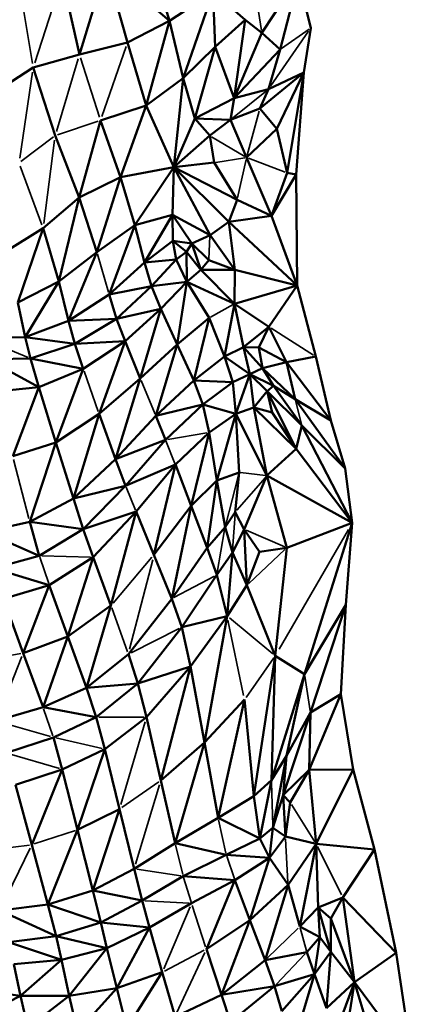
# Model space of a CAD drawing. Units: millimetres. Extents: x -4600 to 153, y -1640 to -378.
# Drawn here: x -1820 to -1705, y -897 to -609 of the extents above; entities that cross this region are included whole.
import ezdxf

# ---------------------------------------------------------------- set-up
doc = ezdxf.new("R2010")
doc.units = ezdxf.units.MM
doc.header["$MEASUREMENT"] = 0
doc.layers.add('MD_Visible', color=7, linetype='Continuous', lineweight=50)
doc.layers.add('MD_Visible Narrow', color=7, linetype='Continuous', lineweight=35)
doc.styles.get("Standard").update_dxf_attribs({"font": 'arial.ttf'})
doc.dimstyles.get("Standard").update_dxf_attribs({"dimtxt": 0.18, "dimasz": 0.18, "dimexe": 0.18, "dimexo": 0.0625, "dimgap": 0.09, "dimtad": 0, "dimtih": 1, "dimtoh": 1, "dimdec": 4, "dimzin": 0, "dimdsep": 46, "dimtxsty": 'Standard', "dimcen": 0.09, "dimadec": 0, "dimazin": 0, "dimtfac": 1, "dimtdec": 4, "dimtofl": 0, "dimtmove": 0, "dimatfit": 3, "dimfxl": 1, "dimtolj": 1, "dimtzin": 0, "dimarcsym": 0})

# ---------------------------------------------------------------- blocks, each defined once
blk = doc.blocks.new('CustomObjectsInViewport8_0')
at = {"layer": 'MD_Visible', "extrusion": (0, 1, 0)}
for p, q in [((1938.79, 3499.17), (1932.68, 3519.09)), ((1912.47, 3489.27), (1920.28, 3514.99)), ((1920.28, 3514.99), (1938.79, 3499.17)), ((1920.28, 3514.99), (1926.5, 3492.78)), ((1912.47, 3489.27), (1907.47, 3511.53)), ((1965.74, 3495.64), (1976.51, 3511.92)), ((1976.51, 3511.92), (1971.07, 3490.76)), ((1980.02, 3496.98), (1976.51, 3511.92)), ((1938.79, 3499.17), (1951.51, 3507.6)), ((1951.51, 3507.6), (1942.81, 3482.43)), ((1951.51, 3507.6), (1960.91, 3499.48)), ((1951.51, 3507.6), (1952.16, 3491.59)), ((1926.5, 3492.78), (1938.79, 3499.17)), ((1938.79, 3499.17), (1931.93, 3474.44)), ((1938.79, 3499.17), (1942.81, 3482.43)), ((1960.91, 3499.48), (1952.16, 3491.59)), ((1957.66, 3476.52), (1960.91, 3499.48)), ((1965.74, 3495.64), (1960.91, 3499.48)), ((1957.66, 3476.52), (1965.74, 3495.64)), ((1965.74, 3495.64), (1971.07, 3490.76)), ((1980.02, 3496.98), (1978.04, 3484.02)), ((1912.47, 3489.27), (1926.5, 3492.78)), ((1926.5, 3492.78), (1931.93, 3474.44)), ((1952.16, 3491.59), (1942.81, 3482.43)), ((1952.16, 3491.59), (1946.22, 3470.65)), ((1957.66, 3476.52), (1952.16, 3491.59)), ((1957.66, 3476.52), (1971.07, 3490.76)), ((1967.7, 3479.15), (1971.07, 3490.76)), ((1898.98, 3485.56), (1912.47, 3489.27)), ((1888.31, 3478.59), (1898.98, 3485.56)), ((1898.98, 3485.56), (1905.42, 3465.63)), ((1978.04, 3484.02), (1965.14, 3473.5)), ((1967.7, 3479.15), (1978.04, 3484.02)), ((1978.04, 3484.02), (1970.13, 3467.61)), ((1978.04, 3484.02), (1973.11, 3454.76)), ((1978.04, 3484.02), (1975.82, 3454.24)), ((1942.81, 3482.43), (1931.93, 3474.44)), ((1940.06, 3456.35), (1942.81, 3482.43)), ((1946.22, 3470.65), (1942.81, 3482.43)), ((1967.7, 3479.15), (1957.66, 3476.52)), ((1967.7, 3479.15), (1965.14, 3473.5)), ((1957.66, 3476.52), (1946.22, 3470.65)), ((1956.6, 3470.27), (1957.66, 3476.52)), ((1918.62, 3470.04), (1931.93, 3474.44)), ((1924.49, 3453.52), (1931.93, 3474.44)), ((1931.93, 3474.44), (1940.06, 3456.35)), ((1956.6, 3470.27), (1965.14, 3473.5)), ((1965.14, 3473.5), (1970.13, 3467.61)), ((1912.37, 3447.55), (1918.62, 3470.04)), ((1924.49, 3453.52), (1918.62, 3470.04)), ((1946.22, 3470.65), (1940.06, 3456.35)), ((1946.22, 3470.65), (1956.6, 3470.27)), ((1950.52, 3465.6), (1946.22, 3470.65)), ((1950.52, 3465.6), (1956.6, 3470.27)), ((1961.3, 3459.21), (1956.6, 3470.27)), ((1961.3, 3459.21), (1970.13, 3467.61)), ((1970.13, 3467.61), (1973.11, 3454.76)), ((1905.42, 3465.63), (1912.37, 3447.55)), ((1950.52, 3465.6), (1940.06, 3456.35)), ((1951.86, 3457.73), (1950.52, 3465.6)), ((1968.56, 3442.14), (1961.3, 3459.21)), ((1924.49, 3453.52), (1940.06, 3456.35)), ((1940.06, 3456.35), (1928.63, 3439.4)), ((1940.06, 3456.35), (1939.67, 3442.44)), ((1940.06, 3456.35), (1951.86, 3457.73)), ((1940.06, 3456.35), (1958.5, 3446.85)), ((1940.06, 3456.35), (1956.14, 3440.44)), ((1940.06, 3456.35), (1950.61, 3436.57)), ((1951.86, 3457.73), (1958.5, 3446.85)), ((1912.37, 3447.55), (1924.49, 3453.52)), ((1924.49, 3453.52), (1917.54, 3431.56)), ((1924.49, 3453.52), (1928.63, 3439.4)), ((1968.56, 3442.14), (1973.11, 3454.76)), ((1968.56, 3442.14), (1975.82, 3454.24)), ((1973.11, 3454.76), (1975.82, 3454.24)), ((1975.82, 3454.24), (1976.08, 3421.84)), ((1901.86, 3438.6), (1912.37, 3447.55)), ((1912.37, 3447.55), (1906.45, 3423)), ((1912.37, 3447.55), (1917.54, 3431.56)), ((1956.14, 3440.44), (1958.5, 3446.85)), ((1958.5, 3446.85), (1968.56, 3442.14)), ((1939.67, 3442.44), (1928.63, 3439.4)), ((1939.67, 3442.44), (1931.49, 3428.5)), ((1939.78, 3434.91), (1939.67, 3442.44)), ((1945.34, 3434.05), (1939.67, 3442.44)), ((1939.67, 3442.44), (1950.61, 3436.57)), ((1956.14, 3440.44), (1968.56, 3442.14)), ((1968.56, 3442.14), (1976.08, 3421.84)), ((1890.54, 3431.46), (1901.86, 3438.6)), ((1901.86, 3438.6), (1894.47, 3416.9)), ((1901.86, 3438.6), (1906.45, 3423)), ((1928.63, 3439.4), (1917.54, 3431.56)), ((1921.13, 3419.23), (1928.63, 3439.4)), ((1931.49, 3428.5), (1928.63, 3439.4)), ((1950.61, 3436.57), (1956.14, 3440.44)), ((1956.14, 3440.44), (1976.08, 3421.84)), ((1957.84, 3426.39), (1956.14, 3440.44)), ((1931.49, 3428.5), (1939.78, 3434.91)), ((1940.69, 3429.45), (1939.78, 3434.91)), ((1943.78, 3431.65), (1939.78, 3434.91)), ((1939.78, 3434.91), (1945.34, 3434.05)), ((1945.34, 3434.05), (1950.61, 3436.57)), ((1957.84, 3426.39), (1950.61, 3436.57)), ((1943.78, 3431.65), (1945.34, 3434.05)), ((1947.95, 3426.38), (1945.34, 3434.05)), ((1950.27, 3429.18), (1945.34, 3434.05)), ((1917.54, 3431.56), (1906.45, 3423)), ((1917.54, 3431.56), (1909.32, 3411.49)), ((1931.49, 3428.5), (1940.69, 3429.45)), ((1940.69, 3429.45), (1933.53, 3421.65)), ((1943.78, 3431.65), (1940.69, 3429.45)), ((1940.69, 3429.45), (1943.89, 3422.9)), ((1943.89, 3422.9), (1943.78, 3431.65)), ((1947.95, 3426.38), (1943.78, 3431.65)), ((1947.95, 3426.38), (1950.27, 3429.18)), ((1957.84, 3426.39), (1950.27, 3429.18)), ((1921.13, 3419.23), (1931.49, 3428.5)), ((1931.49, 3428.5), (1933.53, 3421.65)), ((1943.89, 3422.9), (1947.95, 3426.38)), ((1947.95, 3426.38), (1957.84, 3426.39)), ((1947.95, 3426.38), (1957.76, 3416.45)), ((1957.84, 3426.39), (1957.76, 3416.45)), ((1957.84, 3426.39), (1976.08, 3421.84)), ((1906.45, 3423), (1894.47, 3416.9)), ((1896.67, 3406.77), (1906.45, 3423)), ((1909.32, 3411.49), (1906.45, 3423)), ((1921.13, 3419.23), (1933.53, 3421.65)), ((1923.34, 3412.13), (1933.53, 3421.65)), ((1943.89, 3422.9), (1933.53, 3421.65)), ((1933.53, 3421.65), (1936.23, 3414.97)), ((1936.23, 3414.97), (1943.89, 3422.9)), ((1943.89, 3422.9), (1941.06, 3404.58)), ((1943.89, 3422.9), (1957.76, 3416.45)), ((1943.89, 3422.9), (1950.34, 3412.4)), ((1976.08, 3421.84), (1957.76, 3416.45)), ((1976.08, 3421.84), (1967.77, 3409.76)), ((1976.08, 3421.84), (1981.56, 3401.07)), ((1909.32, 3411.49), (1921.13, 3419.23)), ((1923.34, 3412.13), (1921.13, 3419.23)), ((1896.67, 3406.77), (1894.47, 3416.9)), ((1923.34, 3412.13), (1936.23, 3414.97)), ((1925.84, 3405.52), (1936.23, 3414.97)), ((1936.23, 3414.97), (1930.25, 3394.66)), ((1936.23, 3414.97), (1941.06, 3404.58)), ((1954.89, 3401.11), (1957.76, 3416.45)), ((1960.35, 3403.78), (1957.76, 3416.45)), ((1967.77, 3409.76), (1957.76, 3416.45)), ((1923.34, 3412.13), (1909.32, 3411.49)), ((1911.17, 3404.76), (1923.34, 3412.13)), ((1923.34, 3412.13), (1925.84, 3405.52)), ((1950.34, 3412.4), (1941.06, 3404.58)), ((1950.34, 3412.4), (1945.89, 3394.06)), ((1954.89, 3401.11), (1950.34, 3412.4)), ((1909.32, 3411.49), (1896.67, 3406.77)), ((1909.32, 3411.49), (1911.17, 3404.76)), ((1967.77, 3409.76), (1960.35, 3403.78)), ((1964.83, 3403.68), (1967.77, 3409.76)), ((1972.96, 3399.38), (1967.77, 3409.76)), ((1896.67, 3406.77), (1883.75, 3406.53)), ((1896.67, 3406.77), (1898.2, 3400.47)), ((1911.17, 3404.76), (1896.67, 3406.77)), ((1898.2, 3400.47), (1911.17, 3404.76)), ((1911.17, 3404.76), (1925.84, 3405.52)), ((1911.17, 3404.76), (1913.6, 3397.48)), ((1913.6, 3397.48), (1925.84, 3405.52)), ((1925.84, 3405.52), (1918.23, 3384.35)), ((1925.84, 3405.52), (1930.25, 3394.66)), ((1941.06, 3404.58), (1930.25, 3394.66)), ((1934.78, 3383.7), (1941.06, 3404.58)), ((1945.89, 3394.06), (1941.06, 3404.58)), ((1960.35, 3403.78), (1954.89, 3401.11)), ((1964.83, 3403.68), (1960.35, 3403.78)), ((1960.35, 3403.78), (1965.98, 3397.67)), ((1960.35, 3403.78), (1962.22, 3395.92)), ((1965.98, 3397.67), (1964.83, 3403.68)), ((1964.83, 3403.68), (1972.96, 3399.38)), ((1898.2, 3400.47), (1885.63, 3400.22)), ((1885.63, 3400.22), (1900.65, 3392.16)), ((1898.2, 3400.47), (1913.6, 3397.48)), ((1898.2, 3400.47), (1900.65, 3392.16)), ((1954.89, 3401.11), (1945.89, 3394.06)), ((1954.89, 3401.11), (1957.24, 3393.6)), ((1962.22, 3395.92), (1954.89, 3401.11)), ((1981.56, 3401.07), (1972.96, 3399.38)), ((1981.56, 3401.07), (1985.93, 3382.38)), ((1900.65, 3392.16), (1913.6, 3397.48)), ((1913.6, 3397.48), (1905.61, 3375.99)), ((1965.98, 3397.67), (1962.22, 3395.92)), ((1965.98, 3397.67), (1972.96, 3399.38)), ((1965.98, 3397.67), (1975.48, 3388.66)), ((1965.98, 3397.67), (1969.16, 3392.55)), ((1975.48, 3388.66), (1972.96, 3399.38)), ((1985.93, 3382.38), (1972.96, 3399.38)), ((1930.25, 3394.66), (1918.23, 3384.35)), ((1930.25, 3394.66), (1923.03, 3371.06)), ((1957.24, 3393.6), (1962.22, 3395.92)), ((1958.13, 3384.29), (1962.22, 3395.92)), ((1963.42, 3386.21), (1962.22, 3395.92)), ((1967.33, 3390.97), (1962.22, 3395.92)), ((1969.16, 3392.55), (1962.22, 3395.92)), ((1900.65, 3392.16), (1888.12, 3390.88)), ((1900.65, 3392.16), (1892.99, 3371.93)), ((1900.65, 3392.16), (1905.61, 3375.99)), ((1945.89, 3394.06), (1934.78, 3383.7)), ((1948.54, 3387.04), (1945.89, 3394.06)), ((1957.24, 3393.6), (1945.89, 3394.06)), ((1948.54, 3387.04), (1957.24, 3393.6)), ((1957.24, 3393.6), (1958.13, 3384.29)), ((1969.16, 3392.55), (1967.33, 3390.97)), ((1975.48, 3388.66), (1969.16, 3392.55)), ((1969.16, 3392.55), (1977.45, 3380.93)), ((1967.33, 3390.97), (1963.42, 3386.21)), ((1977.45, 3380.93), (1967.33, 3390.97)), ((1967.33, 3390.97), (1975.76, 3374.15)), ((1967.33, 3390.97), (1968.79, 3384.69)), ((1934.78, 3383.7), (1948.54, 3387.04)), ((1937.62, 3376.77), (1948.54, 3387.04)), ((1948.54, 3387.04), (1958.13, 3384.29)), ((1948.54, 3387.04), (1950.35, 3378.86)), ((1963.42, 3386.21), (1958.13, 3384.29)), ((1968.79, 3384.69), (1963.42, 3386.21)), ((1963.42, 3386.21), (1975.76, 3374.15)), ((1963.42, 3386.21), (1967.25, 3366.28)), ((1990.09, 3368.33), (1975.48, 3388.66)), ((1985.93, 3382.38), (1975.48, 3388.66)), ((1918.23, 3384.35), (1905.61, 3375.99)), ((1918.23, 3384.35), (1910.72, 3359.6)), ((1923.03, 3371.06), (1918.23, 3384.35)), ((1934.78, 3383.7), (1923.03, 3371.06)), ((1937.62, 3376.77), (1934.78, 3383.7)), ((1958.13, 3384.29), (1950.35, 3378.86)), ((1958.13, 3384.29), (1952.61, 3364.87)), ((1958.13, 3384.29), (1967.25, 3366.28)), ((1958.13, 3384.29), (1959.16, 3367.19)), ((1968.79, 3384.69), (1975.76, 3374.15)), ((1975.76, 3374.15), (1977.45, 3380.93)), ((1990.09, 3368.33), (1977.45, 3380.93)), ((1977.45, 3380.93), (1992.17, 3352.5)), ((1990.09, 3368.33), (1985.93, 3382.38)), ((1950.35, 3378.86), (1940.49, 3369.49)), ((1950.35, 3378.86), (1945.13, 3357.47)), ((1950.35, 3378.86), (1952.61, 3364.87)), ((1905.61, 3375.99), (1892.99, 3371.93)), ((1905.61, 3375.99), (1897.95, 3352.78)), ((1910.72, 3359.6), (1905.61, 3375.99)), ((1937.62, 3376.77), (1923.03, 3371.06)), ((1925.95, 3363.3), (1937.62, 3376.77)), ((1975.76, 3374.15), (1967.25, 3366.28)), ((1975.76, 3374.15), (1992.17, 3352.5)), ((1923.03, 3371.06), (1910.72, 3359.6)), ((1923.03, 3371.06), (1925.95, 3363.3)), ((1925.95, 3363.3), (1940.49, 3369.49)), ((1940.49, 3369.49), (1929.01, 3355.77)), ((1940.49, 3369.49), (1934.25, 3343.16)), ((1940.49, 3369.49), (1945.13, 3357.47)), ((1959.16, 3367.19), (1952.61, 3364.87)), ((1959.16, 3367.19), (1957.99, 3355.64)), ((1960.57, 3350.57), (1967.25, 3366.28)), ((1973.05, 3345.22), (1967.25, 3366.28)), ((1992.17, 3352.5), (1967.25, 3366.28)), ((1992.17, 3352.5), (1990.09, 3368.33)), ((1910.72, 3359.6), (1925.95, 3363.3)), ((1913.62, 3350.65), (1925.95, 3363.3)), ((1952.61, 3364.87), (1945.13, 3357.47)), ((1949.75, 3345.22), (1952.61, 3364.87)), ((1955, 3351.17), (1952.61, 3364.87)), ((1910.72, 3359.6), (1897.95, 3352.78)), ((1913.62, 3350.65), (1910.72, 3359.6)), ((1945.13, 3357.47), (1934.25, 3343.16)), ((1945.13, 3357.47), (1939.43, 3330.29)), ((1949.75, 3345.22), (1945.13, 3357.47)), ((1913.62, 3350.65), (1929.01, 3355.77)), ((1929.01, 3355.77), (1916.53, 3342.46)), ((1929.01, 3355.77), (1921.67, 3328.32)), ((1929.01, 3355.77), (1934.25, 3343.16)), ((1955, 3351.17), (1957.99, 3355.64)), ((1957.99, 3355.64), (1960.57, 3350.57)), ((1897.95, 3352.78), (1884.73, 3349.84)), ((1897.95, 3352.78), (1913.62, 3350.65)), ((1897.95, 3352.78), (1900.72, 3342.85)), ((1992.17, 3352.5), (1973.05, 3345.22)), ((1992.17, 3352.5), (1978.17, 3308.29)), ((1992.17, 3352.5), (1990.25, 3328.48)), ((1884.73, 3349.84), (1900.72, 3342.85)), ((1913.62, 3350.65), (1900.72, 3342.85)), ((1913.62, 3350.65), (1916.53, 3342.46)), ((1955, 3351.17), (1949.75, 3345.22)), ((1955, 3351.17), (1957.17, 3343.86)), ((1960.57, 3350.57), (1957.17, 3343.86)), ((1960.57, 3350.57), (1965.08, 3344.04)), ((1960.57, 3350.57), (1961.33, 3334.25)), ((1900.72, 3342.85), (1887.36, 3339.22)), ((1939.43, 3330.29), (1934.25, 3343.16)), ((1949.75, 3345.22), (1939.43, 3330.29)), ((1952.59, 3337.27), (1949.75, 3345.22)), ((1957.17, 3343.86), (1952.59, 3337.27)), ((1955.58, 3325.26), (1957.17, 3343.86)), ((1961.33, 3334.25), (1957.17, 3343.86)), ((1965.08, 3344.04), (1961.33, 3334.25)), ((1965.08, 3344.04), (1973.05, 3345.22)), ((1973.05, 3345.22), (1969.66, 3313.65)), ((1916.53, 3342.46), (1903.65, 3334.3)), ((1916.53, 3342.46), (1909.08, 3319.3)), ((1916.53, 3342.46), (1921.67, 3328.32)), ((1887.36, 3339.22), (1903.65, 3334.3)), ((1952.59, 3337.27), (1942.35, 3321.97)), ((1952.59, 3337.27), (1955.58, 3325.26)), ((1890.34, 3330.32), (1903.65, 3334.3)), ((1903.65, 3334.3), (1896.1, 3314.43)), ((1903.65, 3334.3), (1909.08, 3319.3)), ((1961.33, 3334.25), (1955.58, 3325.26)), ((1961.33, 3334.25), (1969.66, 3313.65)), ((1890.34, 3330.32), (1896.1, 3314.43)), ((1921.67, 3328.32), (1909.08, 3319.3)), ((1921.67, 3328.32), (1914.5, 3304.3)), ((1939.43, 3330.29), (1926.77, 3314.08)), ((1939.43, 3330.29), (1942.35, 3321.97)), ((1978.17, 3308.29), (1990.25, 3328.48)), ((1990.25, 3328.48), (1979.93, 3297.03)), ((1990.25, 3328.48), (1988.85, 3302.4)), ((1942.35, 3321.97), (1955.58, 3325.26)), ((1944.91, 3310.53), (1955.58, 3325.26)), ((1955.58, 3325.26), (1949, 3288.28)), ((1929.58, 3305.58), (1942.35, 3321.97)), ((1942.35, 3321.97), (1944.91, 3310.53)), ((1909.08, 3319.3), (1896.1, 3314.43)), ((1909.08, 3319.3), (1901.86, 3298.59)), ((1914.5, 3304.3), (1909.08, 3319.3)), ((1901.86, 3298.59), (1896.1, 3314.43)), ((1926.77, 3314.08), (1914.5, 3304.3)), ((1926.77, 3314.08), (1929.58, 3305.58)), ((1969.66, 3313.65), (1963.37, 3272.67)), ((1968.57, 3277.29), (1969.66, 3313.65)), ((1969.66, 3313.65), (1978.17, 3308.29)), ((1929.58, 3305.58), (1944.91, 3310.53)), ((1932.09, 3295.68), (1944.91, 3310.53)), ((1944.91, 3310.53), (1936.28, 3277.22)), ((1944.91, 3310.53), (1949, 3288.28)), ((1968.57, 3277.29), (1978.17, 3308.29)), ((1972.95, 3284.43), (1978.17, 3308.29)), ((1929.58, 3305.58), (1914.5, 3304.3)), ((1917.38, 3295.72), (1929.58, 3305.58)), ((1929.58, 3305.58), (1932.09, 3295.68)), ((1914.5, 3304.3), (1901.86, 3298.59)), ((1917.38, 3295.72), (1914.5, 3304.3)), ((1988.85, 3302.4), (1979.54, 3280.34)), ((1988.85, 3302.4), (1979.93, 3297.03)), ((1992.44, 3280.41), (1988.85, 3302.4)), ((1960.69, 3300.82), (1949, 3288.28)), ((1960.69, 3300.82), (1953.02, 3266.25)), ((1963.37, 3272.67), (1960.69, 3300.82)), ((1901.86, 3298.59), (1888.13, 3294.62)), ((1901.86, 3298.59), (1917.38, 3295.72)), ((1979.93, 3297.03), (1972.02, 3272.89)), ((1972.95, 3284.43), (1979.93, 3297.03)), ((1979.54, 3280.34), (1979.93, 3297.03)), ((1904.87, 3289.81), (1917.38, 3295.72)), ((1917.38, 3295.72), (1919.91, 3286.33)), ((1932.09, 3295.68), (1919.91, 3286.33)), ((1932.09, 3295.68), (1936.28, 3277.22)), ((1904.87, 3289.81), (1891.14, 3285.27)), ((1904.87, 3289.81), (1907.45, 3280.43)), ((1949, 3288.28), (1936.28, 3277.22)), ((1949, 3288.28), (1940.42, 3258.87)), ((1953.02, 3266.25), (1949, 3288.28)), ((1907.45, 3280.43), (1919.91, 3286.33)), ((1919.91, 3286.33), (1911.96, 3262.76)), ((1919.91, 3286.33), (1924.23, 3268.87)), ((1968.57, 3277.29), (1972.95, 3284.43)), ((1972.95, 3284.43), (1968.94, 3263.36)), ((1972.95, 3284.43), (1972.02, 3272.89)), ((1907.45, 3280.43), (1893.81, 3275.9)), ((1907.45, 3280.43), (1898.58, 3258.44)), ((1907.45, 3280.43), (1911.96, 3262.76)), ((1972.02, 3272.89), (1979.54, 3280.34)), ((1974.05, 3270.79), (1979.54, 3280.34)), ((1979.54, 3280.34), (1992.44, 3280.41)), ((1979.54, 3280.34), (1981.6, 3258.71)), ((1992.44, 3280.41), (1981.6, 3258.71)), ((1992.44, 3280.41), (1998.63, 3257.04)), ((1940.42, 3258.87), (1936.28, 3277.22)), ((1963.37, 3272.67), (1968.57, 3277.29)), ((1968.57, 3277.29), (1965.21, 3260.28)), ((1893.81, 3275.9), (1898.58, 3258.44)), ((1963.37, 3272.67), (1953.02, 3266.25)), ((1963.37, 3272.67), (1965.21, 3260.28)), ((1972.02, 3272.89), (1968.94, 3263.36)), ((1972.02, 3272.89), (1974.05, 3270.79)), ((1972.02, 3272.89), (1972.66, 3260.84)), ((1972.66, 3260.84), (1974.05, 3270.79)), ((1924.23, 3268.87), (1911.96, 3262.76)), ((1924.23, 3268.87), (1916.38, 3245.08)), ((1928.49, 3251.43), (1924.23, 3268.87)), ((1953.02, 3266.25), (1940.42, 3258.87)), ((1953.02, 3266.25), (1965.21, 3260.28)), ((1911.96, 3262.76), (1903.26, 3241.01)), ((1916.38, 3245.08), (1911.96, 3262.76)), ((1965.21, 3260.28), (1968.94, 3263.36)), ((1968.94, 3263.36), (1967.97, 3254.62)), ((1972.66, 3260.84), (1968.94, 3263.36)), ((1965.21, 3260.28), (1955.36, 3255.46)), ((1965.21, 3260.28), (1967.97, 3254.62)), ((1972.66, 3260.84), (1967.97, 3254.62)), ((1972.66, 3260.84), (1981.6, 3258.71)), ((1903.26, 3241.01), (1898.58, 3258.44)), ((1940.42, 3258.87), (1928.49, 3251.43)), ((1955.36, 3255.46), (1940.42, 3258.87)), ((1981.6, 3258.71), (1973.41, 3246.68)), ((1976.82, 3234.52), (1981.6, 3258.71)), ((1982.23, 3240.07), (1981.6, 3258.71)), ((1998.63, 3257.04), (1981.6, 3258.71)), ((1998.63, 3257.04), (1989.41, 3243.02)), ((1998.63, 3257.04), (2005.02, 3226.84)), ((1942.78, 3249.28), (1955.36, 3255.46)), ((1967.97, 3254.62), (1955.36, 3255.46)), ((1957.84, 3248.12), (1967.97, 3254.62)), ((1967.97, 3254.62), (1962.26, 3236.44)), ((1973.41, 3246.68), (1967.97, 3254.62)), ((1928.49, 3251.43), (1916.38, 3245.08)), ((1928.49, 3251.43), (1930.83, 3242.1)), ((1942.78, 3249.28), (1930.83, 3242.1)), ((1942.78, 3249.28), (1957.84, 3248.12)), ((1945.21, 3241.33), (1957.84, 3248.12)), ((1957.84, 3248.12), (1949.55, 3227.95)), ((1957.84, 3248.12), (1962.26, 3236.44)), ((1916.38, 3245.08), (1903.26, 3241.01)), ((1918.72, 3235.68), (1916.38, 3245.08)), ((1916.38, 3245.08), (1930.83, 3242.1)), ((1973.41, 3246.68), (1962.26, 3236.44)), ((1966.75, 3224.69), (1973.41, 3246.68)), ((1976.82, 3234.52), (1973.41, 3246.68)), ((1918.72, 3235.68), (1930.83, 3242.1)), ((1930.83, 3242.1), (1932.98, 3234.24)), ((1989.41, 3243.02), (1982.23, 3240.07)), ((1985.91, 3236.93), (1989.41, 3243.02)), ((1989.41, 3243.02), (2005.02, 3226.84)), ((1989.41, 3243.02), (1992.85, 3218.32)), ((1903.26, 3241.01), (1889.24, 3239.21)), ((1889.24, 3239.21), (1905.66, 3231.74)), ((1903.26, 3241.01), (1918.72, 3235.68)), ((1903.26, 3241.01), (1905.66, 3231.74)), ((1932.98, 3234.24), (1945.21, 3241.33)), ((1976.82, 3234.52), (1982.23, 3240.07)), ((1982.23, 3240.07), (1985.91, 3236.93)), ((1982.23, 3240.07), (1985.94, 3227.12)), ((1982.23, 3240.07), (1982.72, 3231.42)), ((1962.26, 3236.44), (1949.55, 3227.95)), ((1953.96, 3214.57), (1962.26, 3236.44)), ((1962.26, 3236.44), (1966.75, 3224.69)), ((1985.94, 3227.12), (1985.91, 3236.93)), ((1985.91, 3236.93), (1992.85, 3218.32)), ((1905.66, 3231.74), (1918.72, 3235.68)), ((1918.72, 3235.68), (1932.98, 3234.24)), ((1918.72, 3235.68), (1920.53, 3228.25)), ((1920.53, 3228.25), (1932.98, 3234.24)), ((1932.98, 3234.24), (1923.38, 3216.52)), ((1932.98, 3234.24), (1936.66, 3221.19)), ((1976.82, 3234.52), (1982.72, 3231.42)), ((1891.75, 3230.01), (1905.66, 3231.74)), ((1905.66, 3231.74), (1920.53, 3228.25)), ((1905.66, 3231.74), (1907.25, 3224.78)), ((1982.72, 3231.42), (1978.91, 3227.05)), ((1981.17, 3220.61), (1982.72, 3231.42)), ((1985.94, 3227.12), (1982.72, 3231.42)), ((1891.75, 3230.01), (1907.25, 3224.78)), ((1920.53, 3228.25), (1907.25, 3224.78)), ((1920.53, 3228.25), (1909.52, 3214.3)), ((1920.53, 3228.25), (1923.38, 3216.52)), ((1953.96, 3214.57), (1949.55, 3227.95)), ((1893.29, 3223.52), (1907.25, 3224.78)), ((1907.25, 3224.78), (1895.3, 3214.29)), ((1907.25, 3224.78), (1909.52, 3214.3)), ((1966.75, 3224.69), (1978.91, 3227.05)), ((1978.91, 3227.05), (1981.17, 3220.61)), ((1985.94, 3227.12), (1981.17, 3220.61)), ((1985.94, 3227.12), (1984.6, 3210.73)), ((1985.94, 3227.12), (1992.85, 3218.32)), ((2005.02, 3226.84), (1992.85, 3218.32)), ((2005.02, 3226.84), (2009.65, 3195.58)), ((1893.29, 3223.52), (1895.3, 3214.29)), ((1953.96, 3214.57), (1966.75, 3224.69)), ((1966.75, 3224.69), (1969.41, 3217.14)), ((1936.66, 3221.19), (1923.38, 3216.52)), ((1936.66, 3221.19), (1926.29, 3204.84)), ((1940.39, 3208.19), (1936.66, 3221.19)), ((1981.17, 3220.61), (1969.41, 3217.14)), ((1981.17, 3220.61), (1971.58, 3209.83)), ((1981.17, 3220.61), (1974.58, 3198.81)), ((1981.17, 3220.61), (1984.6, 3210.73)), ((1895.3, 3214.29), (1880.96, 3216.25)), ((1923.38, 3216.52), (1909.52, 3214.3)), ((1923.38, 3216.52), (1911.89, 3203.79)), ((1926.29, 3204.84), (1923.38, 3216.52)), ((1953.96, 3214.57), (1969.41, 3217.14)), ((1956.55, 3206.63), (1969.41, 3217.14)), ((1969.41, 3217.14), (1971.58, 3209.83)), ((1992.85, 3218.32), (1984.6, 3210.73)), ((1992.85, 3218.32), (1985.68, 3199.15)), ((1990.42, 3202.89), (1992.85, 3218.32)), ((1999.19, 3197.07), (1992.85, 3218.32)), ((2009.65, 3195.58), (1992.85, 3218.32)), ((1895.3, 3214.29), (1883.21, 3208.28)), ((1909.52, 3214.3), (1895.3, 3214.29)), ((1897.45, 3204.97), (1895.3, 3214.29)), ((1909.52, 3214.3), (1897.45, 3204.97)), ((1911.89, 3203.79), (1909.52, 3214.3)), ((1940.39, 3208.19), (1953.96, 3214.57)), ((1956.55, 3206.63), (1953.96, 3214.57))]:
    blk.add_line(p, q, dxfattribs=at)
at = {"layer": 'MD_Visible Narrow', "extrusion": (0, 1, 0)}
for p, q in [((1899.41, 3486.86), (1907.05, 3510.23)), ((1963.77, 3508.52), (1965.64, 3496.31)), ((1898.8, 3486.64), (1895.56, 3506.02)), ((1968.31, 3480.04), (1979.4, 3496.09)), ((1971.52, 3491.07), (1979.57, 3496.67)), ((1926.11, 3491.65), (1919.02, 3471.18)), ((1912.12, 3488.09), (1905.77, 3466.81)), ((1912.78, 3488.31), (1918.32, 3471)), ((1895.06, 3459.01), (1898.78, 3484.16)), ((1957.15, 3470.71), (1967.14, 3478.71)), ((1961.49, 3459.92), (1964.95, 3472.79)), ((1906.08, 3465.85), (1917.96, 3469.82)), ((1895.38, 3458.01), (1904.89, 3465.23)), ((1902.04, 3439.95), (1905.24, 3464.28)), ((1960.76, 3459.53), (1951.06, 3465.28)), ((1952.33, 3457.8), (1960.83, 3459.13)), ((1961.16, 3458.59), (1958.64, 3447.46)), ((1961.89, 3458.98), (1972.52, 3454.98)), ((1901.51, 3439.55), (1895.2, 3456.66)), ((1950.28, 3429.55), (1950.59, 3436.2)), ((1920.95, 3419.84), (1917.72, 3430.94)), ((1957.39, 3416.25), (1950.71, 3412.6)), ((1980.87, 3401.5), (1968.46, 3409.33)), ((1884.47, 3406.23), (1897.48, 3400.78)), ((1913.83, 3396.82), (1918, 3385)), ((1930.48, 3394.11), (1934.56, 3384.24)), ((1975.58, 3388.27), (1977.36, 3381.31)), ((1938.26, 3376.87), (1949.71, 3378.75)), ((1937.76, 3376.41), (1940.35, 3369.86)), ((1897.7, 3353.74), (1893.23, 3370.98)), ((1958.95, 3366.39), (1955.21, 3351.97)), ((1958.45, 3356.17), (1966.78, 3365.74)), ((1966.84, 3366.32), (1959.56, 3367.15)), ((1926.1, 3362.92), (1928.86, 3356.15)), ((1957.95, 3355.05), (1957.21, 3344.45)), ((1954.88, 3350.47), (1952.71, 3337.97)), ((1972.43, 3345.49), (1961.2, 3350.31)), ((1991.04, 3350.56), (1970.79, 3315.59)), ((1915.74, 3342.48), (1901.51, 3342.83)), ((1961.92, 3334.8), (1972.46, 3344.67)), ((1903.5, 3334.72), (1900.87, 3342.42)), ((1933.62, 3342.42), (1922.29, 3329.06)), ((1933.87, 3341.71), (1927.14, 3315.54)), ((1940.09, 3330.64), (1951.93, 3336.92)), ((1926.52, 3314.8), (1921.92, 3327.61)), ((1955.84, 3324.04), (1960.43, 3302.04)), ((1956.28, 3324.68), (1968.96, 3314.23)), ((1927.55, 3314.48), (1941.57, 3321.58)), ((1895.41, 3314.31), (1883.03, 3312.17)), ((1895.7, 3313.44), (1888.53, 3295.61)), ((1969.21, 3313), (1961.14, 3301.46)), ((1978.26, 3307.73), (1979.84, 3297.59)), ((1902.01, 3298.15), (1904.72, 3290.25)), ((1904.03, 3290.05), (1888.97, 3294.38)), ((1918.12, 3295.72), (1931.35, 3295.68)), ((1931.7, 3294.34), (1924.62, 3270.21)), ((1905.62, 3289.64), (1919.16, 3286.51)), ((1891.95, 3285.03), (1906.63, 3280.67)), ((1935.68, 3276.81), (1924.83, 3269.29)), ((1968.58, 3276.59), (1968.92, 3264.06)), ((1935.89, 3275.93), (1928.88, 3252.72)), ((1974.42, 3270.19), (1981.22, 3259.31)), ((1953.14, 3265.71), (1955.25, 3256)), ((1911.29, 3262.55), (1899.25, 3258.66)), ((1972.69, 3260.13), (1973.37, 3247.39)), ((1897.87, 3258.35), (1885.02, 3256.67)), ((1898.11, 3257.48), (1889.71, 3240.17)), ((1940.54, 3258.39), (1942.66, 3249.76)), ((1989.02, 3243.81), (1981.99, 3257.92)), ((1957.72, 3248.49), (1955.49, 3255.09)), ((1942.07, 3249.38), (1929.21, 3251.32)), ((1945.08, 3241.73), (1942.9, 3248.88)), ((1931.55, 3242.06), (1944.49, 3241.37)), ((1944.78, 3240.33), (1937.09, 3222.2)), ((1945.42, 3240.67), (1949.34, 3228.62)), ((1967.25, 3225.18), (1976.31, 3234.03)), ((1976.92, 3234.15), (1978.81, 3227.43)), ((1948.91, 3227.61), (1937.31, 3221.53)), ((1949.1, 3226.96), (1940.85, 3209.18)), ((1978.44, 3226.56), (1969.89, 3217.63))]:
    blk.add_line(p, q, dxfattribs=at)
blk = doc.blocks.new('*D18')
at = {"color": 0, "lineweight": -2, "transparency": 16777216}
for p, q in [((-2811.28, -567.96), (-2841.46, -567.96)), ((-2841.28, -617.96), (-2841.28, -1590.46)), ((-2811.28, -1640.46), (-2841.46, -1640.46))]:
    blk.add_line(p, q, dxfattribs=at)
at = {"color": 0, "transparency": 16777216}
for points in [[(-2849.61, -617.96), (-2832.94, -617.96), (-2841.28, -567.96)], [(-2849.61, -1590.46), (-2832.94, -1590.46), (-2841.28, -1640.46)]]:
    blk.add_solid(points, dxfattribs=at)
at = {"layer": 'Defpoints', "color": 0, "transparency": 16777216}
for p in [(-1789.64, -567.96), (-2841.28, -1640.46), (-2150.43, -1640.46)]:
    blk.add_point(p, dxfattribs=at)
at = {"color": 0, "transparency": 16777216, "insert": (-2912.23, -1104.21), "char_height": 90, "attachment_point": 5, "rotation": 90}
blk.add_mtext('\\A1;105', dxfattribs=at)
blk = doc.blocks.new('*D19')
at = {"color": 0, "lineweight": -2, "transparency": 16777216}
for p, q in [((-2771, -539.45), (-2771, -509.27)), ((-2721, -509.45), (-1754.6, -509.45)), ((-1704.6, -539.45), (-1704.6, -509.27))]:
    blk.add_line(p, q, dxfattribs=at)
at = {"color": 0, "transparency": 16777216}
for points in [[(-2721, -501.12), (-2721, -517.78), (-2771, -509.45)], [(-1754.6, -501.12), (-1754.6, -517.78), (-1704.6, -509.45)]]:
    blk.add_solid(points, dxfattribs=at)
at = {"layer": 'Defpoints', "color": 0, "transparency": 16777216}
for p in [(-1704.6, -509.45), (-2771, -928.37), (-1704.6, -939.51)]:
    blk.add_point(p, dxfattribs=at)
at = {"color": 0, "transparency": 16777216, "insert": (-2237.8, -438.5), "char_height": 90, "attachment_point": 5}
blk.add_mtext('\\A1;105', dxfattribs=at)

msp = doc.modelspace()

# ---------------------------------------------------------------- block references
msp.add_blockref('CustomObjectsInViewport8_0', (-3715.16, -4108.56))

# ---------------------------------------------------------------- dimensions: what is measured, and where the dimension line sits
dim = msp.add_linear_dim(base=(-1704.6, -509.45), p1=(-2771, -928.37), p2=(-1704.6, -939.51), dimstyle='Standard', override={"dimtxt": 90, "dimasz": 50, "dimgap": 25, "dimtad": 1, "dimtih": 0, "dimtoh": 0, "dimdec": 0, "dimlfac": 0.1, "dimrnd": 5, "dimfxl": 30, "dimfxlon": 1})
dim.commit()
dim.dimension.update_dxf_attribs({"geometry": '*D19', "text_midpoint": (-2237.8, -438.5)})
dim = msp.add_linear_dim(base=(-2841.28, -1640.46), p1=(-1789.64, -567.96), p2=(-2150.43, -1640.46), angle=90, dimstyle='Standard', override={"dimtxt": 90, "dimasz": 50, "dimgap": 25, "dimtad": 1, "dimtih": 0, "dimtoh": 0, "dimdec": 0, "dimlfac": 0.1, "dimrnd": 5, "dimfxl": 30, "dimfxlon": 1})
dim.commit()
dim.dimension.update_dxf_attribs({"geometry": '*D18', "text_midpoint": (-2912.23, -1104.21)})

doc.saveas('drawing.dxf')
